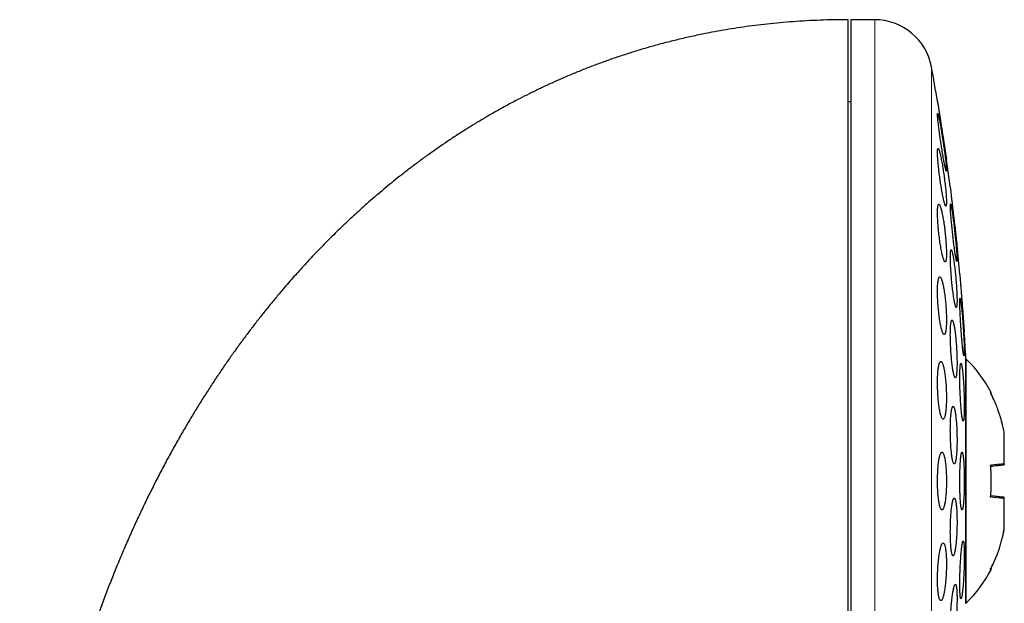
# Model space of a CAD drawing. Units: millimetres. Extents: x 8 to 761, y 12 to 733.
# Drawn here: x 576 to 610, y 713 to 733 of the extents above; entities that cross this region are included whole.
import ezdxf

# ---------------------------------------------------------------- set-up
doc = ezdxf.new("R2010")
doc.units = ezdxf.units.MM

msp = doc.modelspace()

# ---------------------------------------------------------------- linework, layer by layer
at = {"color": 7, "linetype": 'Continuous', "lineweight": 30}
for p, q in [((605.346, 733.199), (604.52, 733.199)), ((604.52, 733.199), (604.52, 701.199)), ((604.52, 730.349), (604.42, 730.349)), ((608.506, 712.949), (608.506, 721.449)), ((608.52, 721.43), (608.506, 721.418)), ((608.52, 712.967), (608.52, 721.43)), ((609.84, 718.854), (609.839, 718.856)), ((609.84, 718.854), (609.84, 718.855)), ((609.84, 717.802), (609.84, 718.854)), ((609.84, 717.799), (609.84, 717.802)), ((609.84, 716.595), (609.84, 716.598)), ((609.84, 715.544), (609.84, 716.595)), ((609.815, 715.414), (609.839, 715.541)), ((609.84, 715.542), (609.84, 715.544)), ((608.506, 712.979), (608.52, 712.967))]:
    msp.add_line(p, q, dxfattribs=at)
at = {"color": 252, "linetype": 'Continuous', "lineweight": 0}
for p, q in [((605.346, 701.199), (605.346, 733.199)), ((607.313, 702.838), (607.313, 731.56))]:
    msp.add_line(p, q, dxfattribs=at)
at = {"color": 7, "linetype": 'Continuous', "lineweight": 30}
for centre, radius, start, end in [((605.346, 731.199), 2, 10.3987, 90), ((529.056, 717.199), 79.564, 9.52332, 10.39867), ((529.056, 717.199), 79.564, 7.33922, 8.0659), ((529.056, 717.199), 79.564, 5.16579, 5.88928), ((529.056, 717.199), 79.564, 3.06198, 3.72116), ((605.221, 718.079), 4.702, 27.8372, 45.4484), ((605.221, 716.318), 4.702, 314.5516, 332.163)]:
    msp.add_arc(centre, radius, start, end, dxfattribs=at)
for points, knots in [([(604.42, 733.199), (604.258, 733.198), (603.935, 733.196), (603.456, 733.182), (602.984, 733.161), (602.52, 733.131), (602.064, 733.093), (601.624, 733.049), (601.2, 732.999), (600.791, 732.944), (600.389, 732.883), (599.993, 732.816), (599.569, 732.738), (599.117, 732.646), (598.641, 732.538), (598.174, 732.423), (597.718, 732.302), (597.272, 732.173), (596.836, 732.039), (596.41, 731.899), (595.994, 731.753), (595.587, 731.603), (595.191, 731.448), (594.803, 731.289), (594.427, 731.128), (594.062, 730.963), (593.708, 730.797), (593.362, 730.628), (593.004, 730.447), (592.634, 730.251), (592.255, 730.042), (591.887, 729.831), (591.53, 729.618), (591.184, 729.405), (590.842, 729.185), (590.503, 728.961), (590.168, 728.731), (589.845, 728.502), (589.533, 728.275), (589.233, 728.048), (588.943, 727.824), (588.664, 727.602), (588.392, 727.379), (588.126, 727.156), (587.867, 726.933), (587.619, 726.715), (587.382, 726.501), (587.156, 726.291), (586.939, 726.087), (586.733, 725.889), (586.536, 725.696), (586.349, 725.509), (586.168, 725.324), (585.986, 725.136), (585.805, 724.945), (585.622, 724.749), (585.439, 724.548), (585.251, 724.34), (585.06, 724.123), (584.854, 723.885), (584.634, 723.625), (584.4, 723.341), (584.161, 723.045), (583.918, 722.737), (583.672, 722.416), (583.422, 722.082), (583.176, 721.744), (582.935, 721.404), (582.699, 721.061), (582.461, 720.707), (582.221, 720.34), (581.98, 719.961), (581.739, 719.569), (581.496, 719.165), (581.253, 718.747), (581.011, 718.316), (580.768, 717.872), (580.526, 717.413), (580.29, 716.95), (580.06, 716.483), (579.835, 716.012), (579.613, 715.528), (579.392, 715.031), (579.181, 714.536), (578.979, 714.046), (578.787, 713.56), (578.597, 713.063), (578.41, 712.554), (578.228, 712.037), (578.05, 711.511), (577.877, 710.978), (577.709, 710.432), (577.55, 709.896), (577.402, 709.37), (577.264, 708.854), (577.129, 708.328), (576.999, 707.794), (576.874, 707.249), (576.753, 706.696), (576.637, 706.132), (576.527, 705.56), (576.423, 704.977), (576.324, 704.386), (576.231, 703.784), (576.145, 703.173), (576.065, 702.552), (575.992, 701.922), (575.927, 701.281), (575.871, 700.654), (575.823, 700.041), (575.784, 699.441), (575.751, 698.834), (575.726, 698.219), (575.707, 697.596), (575.695, 696.966), (575.694, 696.543), (575.693, 696.33)], [0, 0, 0, 0, 0.009367, 0.018585, 0.027658, 0.036589, 0.045384, 0.054044, 0.062091, 0.070024, 0.077846, 0.085561, 0.09317, 0.102725, 0.112116, 0.121347, 0.130422, 0.139344, 0.148117, 0.156744, 0.165209, 0.173533, 0.181719, 0.189769, 0.197685, 0.205331, 0.212851, 0.220246, 0.227518, 0.236015, 0.24434, 0.252494, 0.260479, 0.268295, 0.275944, 0.283936, 0.291738, 0.29935, 0.306771, 0.314003, 0.321045, 0.327897, 0.334558, 0.341332, 0.347897, 0.354251, 0.360393, 0.366324, 0.372043, 0.377548, 0.382839, 0.387915, 0.392801, 0.397792, 0.402969, 0.408021, 0.413241, 0.41863, 0.424188, 0.429917, 0.43676, 0.443834, 0.451142, 0.458686, 0.466467, 0.474489, 0.482752, 0.490542, 0.498539, 0.506745, 0.515163, 0.523795, 0.532642, 0.541707, 0.550993, 0.560501, 0.570234, 0.580194, 0.590385, 0.600206, 0.610237, 0.620478, 0.630933, 0.641604, 0.651472, 0.661521, 0.671753, 0.68217, 0.692774, 0.703372, 0.714154, 0.725121, 0.736275, 0.746394, 0.756665, 0.767089, 0.777667, 0.788402, 0.799294, 0.810344, 0.821554, 0.832926, 0.84446, 0.856159, 0.868023, 0.880054, 0.892253, 0.904622, 0.917162, 0.928569, 0.940117, 0.951806, 0.963638, 0.975614, 0.987734, 1, 1, 1, 1]), ([(604.42, 721.992), (604.42, 722.144), (604.42, 722.449), (604.42, 722.9), (604.42, 723.346), (604.42, 723.786), (604.42, 724.221), (604.42, 724.642), (604.42, 725.048), (604.42, 725.439), (604.42, 725.823), (604.42, 726.201), (604.42, 726.579), (604.42, 726.957), (604.42, 727.334), (604.42, 727.7), (604.42, 728.058), (604.42, 728.406), (604.42, 728.737), (604.42, 729.052), (604.42, 729.352), (604.42, 729.641), (604.42, 729.921), (604.42, 730.196), (604.42, 730.465), (604.42, 730.728), (604.42, 730.978), (604.42, 731.216), (604.42, 731.441), (604.42, 731.65), (604.42, 731.842), (604.42, 732.019), (604.42, 732.184), (604.42, 732.336), (604.42, 732.48), (604.42, 732.613), (604.42, 732.735), (604.42, 732.843), (604.42, 732.937), (604.42, 733.017), (604.42, 733.081), (604.42, 733.131), (604.42, 733.167), (604.42, 733.189), (604.42, 733.199), (604.42, 733.198), (604.42, 733.197)], [0, 0, 0, 0, 0.023724, 0.047411, 0.071081, 0.094756, 0.118457, 0.142192, 0.164539, 0.186862, 0.209179, 0.231507, 0.253865, 0.277593, 0.301282, 0.324952, 0.348626, 0.372324, 0.396057, 0.418404, 0.440727, 0.463043, 0.485372, 0.50773, 0.531458, 0.555147, 0.578817, 0.602491, 0.626188, 0.649922, 0.672269, 0.694592, 0.716908, 0.739237, 0.761595, 0.785323, 0.809012, 0.832682, 0.856355, 0.880053, 0.903784, 0.926128, 0.94845, 0.970767, 0.993098, 1, 1, 1, 1]), ([(607.523, 730.362), (607.524, 730.362), (607.524, 730.36), (607.525, 730.35), (607.528, 730.333), (607.532, 730.308), (607.537, 730.278), (607.542, 730.241), (607.549, 730.198), (607.557, 730.149), (607.565, 730.095), (607.574, 730.036), (607.584, 729.971), (607.595, 729.902), (607.606, 729.83), (607.618, 729.754), (607.63, 729.675), (607.643, 729.594), (607.655, 729.511), (607.668, 729.427), (607.682, 729.342), (607.695, 729.256), (607.708, 729.172), (607.72, 729.09), (607.733, 729.008), (607.745, 728.929), (607.757, 728.854), (607.768, 728.783), (607.778, 728.715), (607.788, 728.652), (607.797, 728.595), (607.805, 728.543), (607.812, 728.497), (607.818, 728.457), (607.823, 728.424), (607.827, 728.398), (607.83, 728.379), (607.832, 728.365), (607.833, 728.363), (607.833, 728.362)], [0, 0, 0, 0, 0.026074, 0.052148, 0.078983, 0.105819, 0.131892, 0.157965, 0.184788, 0.211611, 0.237824, 0.264038, 0.290997, 0.317956, 0.344464, 0.370971, 0.398233, 0.425495, 0.45228, 0.479065, 0.506619, 0.534173, 0.561097, 0.58802, 0.615728, 0.643437, 0.670295, 0.697154, 0.724806, 0.752458, 0.779076, 0.805693, 0.833101, 0.86051, 0.88682, 0.91313, 0.940218, 0.967306, 1, 1, 1, 1]), ([(607.529, 729.948), (607.527, 729.947), (607.525, 729.944), (607.523, 729.925), (607.524, 729.895), (607.526, 729.852), (607.53, 729.799), (607.536, 729.735), (607.543, 729.662), (607.553, 729.579), (607.564, 729.489), (607.576, 729.392), (607.59, 729.289), (607.604, 729.182), (607.62, 729.072), (607.636, 728.96), (607.653, 728.847), (607.671, 728.735), (607.688, 728.626), (607.706, 728.52), (607.723, 728.42), (607.74, 728.327), (607.755, 728.241), (607.77, 728.165), (607.784, 728.099), (607.796, 728.044), (607.807, 728.001), (607.816, 727.97), (607.823, 727.951), (607.828, 727.946), (607.832, 727.953), (607.833, 727.972), (607.833, 728.003), (607.83, 728.046), (607.826, 728.101), (607.82, 728.165), (607.812, 728.239), (607.803, 728.322), (607.792, 728.413), (607.78, 728.51), (607.766, 728.613), (607.751, 728.721), (607.736, 728.831), (607.719, 728.943), (607.702, 729.056), (607.685, 729.168), (607.667, 729.277), (607.65, 729.382), (607.633, 729.482), (607.616, 729.575), (607.6, 729.659), (607.585, 729.735), (607.572, 729.8), (607.56, 729.855), (607.549, 729.897), (607.541, 729.927), (607.534, 729.945), (607.53, 729.947), (607.529, 729.948)], [0, 0, 0, 0, 0.017577, 0.035211, 0.052788, 0.070365, 0.087998, 0.105575, 0.123173, 0.140828, 0.158427, 0.176171, 0.19397, 0.211715, 0.229663, 0.247667, 0.265616, 0.283741, 0.301922, 0.320047, 0.338241, 0.356494, 0.374688, 0.392813, 0.410997, 0.42912, 0.447066, 0.46507, 0.483015, 0.500754, 0.51855, 0.536289, 0.553885, 0.571538, 0.589134, 0.606712, 0.624345, 0.641924, 0.659613, 0.677357, 0.695047, 0.712929, 0.730867, 0.74875, 0.766826, 0.784959, 0.803035, 0.821222, 0.839467, 0.857654, 0.875816, 0.894036, 0.912198, 0.930208, 0.948277, 0.966287, 0.983144, 1, 1, 1, 1]), ([(607.544, 728.733), (607.542, 728.731), (607.536, 728.729), (607.53, 728.71), (607.526, 728.679), (607.524, 728.637), (607.523, 728.583), (607.525, 728.519), (607.528, 728.445), (607.534, 728.363), (607.541, 728.273), (607.549, 728.176), (607.56, 728.074), (607.572, 727.967), (607.585, 727.857), (607.599, 727.746), (607.614, 727.634), (607.631, 727.523), (607.648, 727.414), (607.665, 727.309), (607.682, 727.209), (607.7, 727.116), (607.717, 727.03), (607.734, 726.954), (607.75, 726.887), (607.765, 726.831), (607.779, 726.787), (607.792, 726.756), (607.803, 726.737), (607.813, 726.731), (607.82, 726.737), (607.827, 726.756), (607.831, 726.788), (607.833, 726.831), (607.833, 726.886), (607.831, 726.951), (607.828, 727.025), (607.823, 727.108), (607.815, 727.199), (607.807, 727.296), (607.796, 727.399), (607.784, 727.506), (607.771, 727.615), (607.757, 727.727), (607.741, 727.839), (607.725, 727.95), (607.708, 728.059), (607.691, 728.163), (607.673, 728.263), (607.656, 728.356), (607.638, 728.44), (607.622, 728.517), (607.606, 728.583), (607.59, 728.637), (607.576, 728.68), (607.564, 728.711), (607.553, 728.729), (607.547, 728.732), (607.544, 728.733)], [0, 0, 0, 0, 0.017619, 0.035293, 0.052911, 0.070533, 0.088211, 0.105833, 0.1234, 0.141024, 0.158592, 0.176214, 0.193891, 0.211513, 0.229299, 0.247141, 0.264928, 0.28292, 0.300969, 0.318961, 0.337112, 0.355321, 0.373472, 0.391663, 0.409913, 0.428103, 0.446196, 0.464347, 0.482439, 0.500339, 0.518296, 0.536195, 0.553895, 0.571651, 0.58935, 0.606931, 0.624568, 0.642148, 0.65974, 0.677388, 0.694981, 0.712707, 0.730489, 0.748216, 0.766144, 0.784128, 0.802056, 0.820166, 0.838333, 0.856443, 0.874637, 0.892889, 0.911082, 0.92922, 0.947417, 0.965554, 0.982777, 1, 1, 1, 1]), ([(607.833, 728.362), (607.833, 728.362), (607.833, 728.363), (607.832, 728.367), (607.832, 728.367)], [0, 0, 0, 0, 0.8788127, 1, 1, 1, 1]), ([(607.968, 727.362), (607.968, 727.362), (607.968, 727.36), (607.97, 727.35), (607.972, 727.332), (607.974, 727.308), (607.978, 727.277), (607.982, 727.24), (607.987, 727.197), (607.993, 727.147), (607.999, 727.092), (608.006, 727.033), (608.014, 726.968), (608.022, 726.899), (608.03, 726.826), (608.039, 726.75), (608.048, 726.671), (608.058, 726.589), (608.067, 726.506), (608.077, 726.422), (608.087, 726.337), (608.097, 726.252), (608.107, 726.169), (608.116, 726.087), (608.126, 726.006), (608.135, 725.927), (608.143, 725.853), (608.151, 725.782), (608.159, 725.714), (608.167, 725.651), (608.173, 725.595), (608.179, 725.543), (608.184, 725.497), (608.189, 725.458), (608.193, 725.425), (608.196, 725.399), (608.198, 725.379), (608.2, 725.365), (608.2, 725.363), (608.2, 725.362)], [0, 0, 0, 0, 0.026243, 0.052486, 0.079493, 0.1065, 0.132742, 0.158984, 0.185984, 0.212984, 0.239307, 0.265629, 0.292707, 0.319785, 0.346274, 0.372764, 0.400014, 0.427264, 0.453909, 0.480555, 0.50797, 0.535385, 0.562107, 0.588829, 0.616329, 0.64383, 0.670514, 0.697199, 0.724667, 0.752134, 0.778683, 0.805232, 0.832563, 0.859893, 0.886269, 0.912645, 0.939795, 0.966946, 1, 1, 1, 1]), ([(607.569, 726.8), (607.565, 726.798), (607.557, 726.796), (607.547, 726.777), (607.539, 726.746), (607.532, 726.703), (607.527, 726.649), (607.524, 726.584), (607.523, 726.51), (607.524, 726.427), (607.527, 726.336), (607.532, 726.239), (607.538, 726.136), (607.546, 726.03), (607.556, 725.92), (607.568, 725.809), (607.58, 725.698), (607.594, 725.588), (607.609, 725.48), (607.625, 725.375), (607.642, 725.276), (607.659, 725.183), (607.677, 725.098), (607.694, 725.022), (607.712, 724.955), (607.729, 724.899), (607.745, 724.855), (607.76, 724.823), (607.775, 724.804), (607.788, 724.798), (607.8, 724.804), (607.81, 724.823), (607.818, 724.855), (607.825, 724.899), (607.83, 724.954), (607.832, 725.02), (607.833, 725.095), (607.832, 725.178), (607.829, 725.269), (607.824, 725.367), (607.818, 725.47), (607.809, 725.577), (607.8, 725.686), (607.788, 725.797), (607.775, 725.909), (607.761, 726.019), (607.746, 726.127), (607.73, 726.231), (607.713, 726.329), (607.696, 726.422), (607.679, 726.506), (607.661, 726.582), (607.644, 726.648), (607.627, 726.703), (607.611, 726.747), (607.595, 726.777), (607.581, 726.796), (607.573, 726.798), (607.569, 726.8)], [0, 0, 0, 0, 0.01773, 0.035517, 0.053246, 0.070982, 0.088776, 0.106512, 0.124131, 0.141808, 0.159427, 0.176995, 0.194619, 0.212188, 0.229839, 0.247546, 0.265198, 0.28303, 0.300918, 0.318752, 0.336787, 0.354879, 0.372915, 0.391087, 0.409317, 0.427489, 0.44567, 0.463909, 0.482088, 0.500143, 0.518256, 0.53631, 0.554161, 0.57207, 0.58992, 0.607583, 0.625303, 0.642965, 0.660536, 0.678163, 0.695735, 0.713348, 0.731016, 0.74863, 0.766399, 0.784224, 0.801994, 0.819968, 0.837998, 0.855972, 0.874112, 0.89231, 0.91045, 0.928644, 0.946896, 0.965088, 0.982544, 1, 1, 1, 1]), ([(607.975, 726.81), (607.974, 726.808), (607.971, 726.806), (607.969, 726.787), (607.968, 726.756), (607.968, 726.713), (607.97, 726.659), (607.974, 726.595), (607.979, 726.52), (607.985, 726.437), (607.992, 726.347), (608.001, 726.249), (608.01, 726.146), (608.021, 726.038), (608.032, 725.927), (608.044, 725.815), (608.056, 725.703), (608.069, 725.592), (608.082, 725.483), (608.095, 725.378), (608.108, 725.279), (608.121, 725.186), (608.133, 725.101), (608.145, 725.026), (608.156, 724.96), (608.165, 724.906), (608.174, 724.863), (608.182, 724.832), (608.188, 724.813), (608.194, 724.808), (608.197, 724.815), (608.199, 724.834), (608.2, 724.866), (608.2, 724.909), (608.198, 724.964), (608.194, 725.029), (608.189, 725.104), (608.183, 725.187), (608.176, 725.279), (608.167, 725.377), (608.158, 725.481), (608.147, 725.588), (608.136, 725.699), (608.124, 725.811), (608.111, 725.924), (608.098, 726.035), (608.085, 726.143), (608.072, 726.248), (608.059, 726.347), (608.047, 726.439), (608.034, 726.523), (608.023, 726.598), (608.012, 726.663), (608.002, 726.717), (607.993, 726.759), (607.986, 726.789), (607.98, 726.806), (607.977, 726.809), (607.975, 726.81)], [0, 0, 0, 0, 0.017711, 0.035478, 0.053189, 0.0709, 0.088668, 0.10638, 0.124089, 0.141855, 0.159564, 0.177341, 0.195174, 0.212952, 0.230841, 0.248786, 0.266676, 0.284673, 0.302727, 0.320724, 0.338778, 0.35689, 0.374944, 0.392978, 0.41107, 0.429103, 0.447049, 0.465052, 0.482997, 0.500824, 0.518709, 0.536537, 0.554271, 0.572061, 0.589795, 0.607498, 0.625258, 0.642962, 0.660711, 0.678517, 0.696267, 0.714119, 0.732027, 0.749879, 0.767845, 0.785868, 0.803834, 0.821878, 0.839979, 0.858023, 0.876072, 0.894179, 0.912227, 0.930206, 0.948243, 0.966222, 0.983111, 1, 1, 1, 1]), ([(608.2, 725.362), (608.2, 725.363), (608.2, 725.364), (608.199, 725.375), (608.197, 725.386), (608.196, 725.395), (608.196, 725.396)], [0, 0, 0, 0, 0.317196, 0.634392, 0.960825, 1, 1, 1, 1]), ([(607.995, 725.218), (607.993, 725.217), (607.987, 725.215), (607.981, 725.195), (607.975, 725.165), (607.972, 725.122), (607.969, 725.067), (607.968, 725.003), (607.968, 724.928), (607.97, 724.844), (607.973, 724.753), (607.978, 724.656), (607.984, 724.552), (607.991, 724.445), (608, 724.335), (608.009, 724.223), (608.019, 724.111), (608.031, 724), (608.043, 723.892), (608.055, 723.788), (608.068, 723.689), (608.081, 723.597), (608.094, 723.512), (608.107, 723.436), (608.12, 723.371), (608.132, 723.316), (608.144, 723.272), (608.154, 723.241), (608.164, 723.222), (608.173, 723.216), (608.181, 723.223), (608.188, 723.243), (608.193, 723.275), (608.197, 723.318), (608.199, 723.373), (608.2, 723.439), (608.2, 723.514), (608.198, 723.598), (608.195, 723.69), (608.19, 723.788), (608.184, 723.891), (608.177, 723.999), (608.168, 724.109), (608.159, 724.221), (608.148, 724.333), (608.137, 724.443), (608.125, 724.551), (608.113, 724.655), (608.1, 724.754), (608.087, 724.846), (608.074, 724.93), (608.061, 725.005), (608.048, 725.07), (608.036, 725.124), (608.024, 725.167), (608.013, 725.197), (608.004, 725.215), (607.998, 725.217), (607.995, 725.218)], [0, 0, 0, 0, 0.01777, 0.035596, 0.053366, 0.071139, 0.088969, 0.106741, 0.124459, 0.142232, 0.15995, 0.177658, 0.195422, 0.213131, 0.230905, 0.248734, 0.266508, 0.284393, 0.302334, 0.320219, 0.338213, 0.356264, 0.374258, 0.392312, 0.410423, 0.428476, 0.446512, 0.464606, 0.482641, 0.50059, 0.518598, 0.536546, 0.554378, 0.572267, 0.590099, 0.607835, 0.625628, 0.643364, 0.661067, 0.678827, 0.69653, 0.714277, 0.73208, 0.749827, 0.767675, 0.785578, 0.803426, 0.821389, 0.839408, 0.857371, 0.875413, 0.893512, 0.911554, 0.929604, 0.947712, 0.965762, 0.982881, 1, 1, 1, 1]), ([(607.601, 724.28), (607.596, 724.279), (607.586, 724.277), (607.573, 724.257), (607.561, 724.226), (607.55, 724.183), (607.541, 724.128), (607.534, 724.063), (607.528, 723.987), (607.525, 723.903), (607.523, 723.812), (607.524, 723.714), (607.526, 723.611), (607.53, 723.504), (607.536, 723.394), (607.544, 723.283), (607.553, 723.172), (607.564, 723.062), (607.576, 722.955), (607.59, 722.852), (607.605, 722.753), (607.621, 722.661), (607.637, 722.577), (607.654, 722.501), (607.672, 722.435), (607.689, 722.38), (607.707, 722.336), (607.724, 722.304), (607.74, 722.285), (607.756, 722.278), (607.771, 722.285), (607.784, 722.304), (607.796, 722.337), (607.807, 722.381), (607.816, 722.436), (607.823, 722.503), (607.828, 722.579), (607.832, 722.663), (607.833, 722.755), (607.833, 722.853), (607.83, 722.957), (607.826, 723.064), (607.82, 723.174), (607.812, 723.285), (607.803, 723.396), (607.792, 723.506), (607.779, 723.613), (607.766, 723.716), (607.751, 723.814), (607.735, 723.905), (607.718, 723.989), (607.701, 724.064), (607.684, 724.13), (607.666, 724.184), (607.649, 724.228), (607.632, 724.258), (607.616, 724.277), (607.606, 724.279), (607.601, 724.28)], [0, 0, 0, 0, 0.017883, 0.035822, 0.053704, 0.071595, 0.089543, 0.107432, 0.125172, 0.14297, 0.16071, 0.178305, 0.195957, 0.213553, 0.231129, 0.248761, 0.266337, 0.284024, 0.301767, 0.319455, 0.337337, 0.355274, 0.373157, 0.391233, 0.409367, 0.427443, 0.445631, 0.463875, 0.482062, 0.500224, 0.518444, 0.536605, 0.554616, 0.572685, 0.590694, 0.608496, 0.626356, 0.644158, 0.661788, 0.679475, 0.697105, 0.714673, 0.732298, 0.749867, 0.767509, 0.785205, 0.802847, 0.820663, 0.838535, 0.856352, 0.874371, 0.892448, 0.910468, 0.928632, 0.946855, 0.965019, 0.98251, 1, 1, 1, 1]), ([(608.297, 724.362), (608.297, 724.362), (608.297, 724.36), (608.298, 724.35), (608.299, 724.332), (608.301, 724.308), (608.303, 724.277), (608.306, 724.239), (608.31, 724.196), (608.314, 724.146), (608.318, 724.091), (608.323, 724.031), (608.328, 723.966), (608.333, 723.896), (608.339, 723.823), (608.345, 723.747), (608.351, 723.667), (608.357, 723.586), (608.364, 723.503), (608.37, 723.419), (608.377, 723.334), (608.383, 723.25), (608.39, 723.166), (608.396, 723.084), (608.402, 723.004), (608.409, 722.926), (608.414, 722.851), (608.42, 722.781), (608.425, 722.714), (608.43, 722.651), (608.434, 722.595), (608.438, 722.543), (608.442, 722.497), (608.445, 722.458), (608.447, 722.425), (608.449, 722.399), (608.451, 722.379), (608.452, 722.365), (608.452, 722.363), (608.452, 722.362)], [0, 0, 0, 0, 0.026363, 0.052727, 0.079857, 0.106987, 0.13335, 0.159713, 0.18684, 0.213967, 0.240367, 0.266767, 0.293929, 0.321091, 0.347567, 0.374042, 0.401282, 0.428522, 0.455068, 0.481613, 0.508928, 0.536242, 0.562822, 0.589401, 0.616754, 0.644106, 0.670668, 0.697231, 0.724568, 0.751906, 0.778407, 0.804908, 0.832184, 0.85946, 0.885883, 0.912307, 0.939502, 0.966696, 1, 1, 1, 1]), ([(608.307, 723.537), (608.306, 723.535), (608.303, 723.533), (608.3, 723.513), (608.298, 723.483), (608.297, 723.439), (608.297, 723.385), (608.298, 723.32), (608.299, 723.245), (608.302, 723.161), (608.306, 723.07), (608.31, 722.972), (608.316, 722.868), (608.322, 722.76), (608.328, 722.649), (608.336, 722.537), (608.343, 722.425), (608.352, 722.314), (608.36, 722.206), (608.369, 722.101), (608.378, 722.003), (608.386, 721.911), (608.395, 721.827), (608.403, 721.752), (608.411, 721.686), (608.419, 721.632), (608.426, 721.589), (608.432, 721.559), (608.437, 721.54), (608.442, 721.535), (608.446, 721.542), (608.449, 721.561), (608.451, 721.593), (608.452, 721.637), (608.452, 721.692), (608.451, 721.758), (608.45, 721.833), (608.447, 721.917), (608.443, 722.009), (608.439, 722.108), (608.433, 722.212), (608.427, 722.32), (608.42, 722.431), (608.413, 722.543), (608.405, 722.655), (608.397, 722.766), (608.389, 722.874), (608.38, 722.978), (608.371, 723.076), (608.362, 723.168), (608.354, 723.251), (608.345, 723.326), (608.337, 723.391), (608.33, 723.444), (608.323, 723.486), (608.317, 723.515), (608.312, 723.533), (608.309, 723.535), (608.307, 723.537)], [0, 0, 0, 0, 0.017812, 0.035681, 0.053494, 0.071307, 0.089177, 0.10699, 0.124789, 0.142645, 0.160445, 0.178258, 0.196129, 0.213942, 0.231799, 0.249712, 0.267569, 0.285478, 0.303444, 0.321353, 0.339302, 0.357308, 0.375256, 0.393214, 0.411229, 0.429187, 0.447119, 0.465108, 0.48304, 0.500923, 0.518864, 0.536746, 0.554579, 0.572468, 0.590301, 0.608103, 0.625962, 0.643765, 0.66157, 0.679433, 0.697239, 0.715079, 0.732977, 0.750818, 0.768711, 0.786661, 0.804554, 0.822493, 0.840489, 0.858427, 0.876386, 0.894402, 0.912361, 0.930304, 0.948305, 0.966249, 0.983124, 1, 1, 1, 1]), ([(608.026, 722.78), (608.023, 722.779), (608.015, 722.777), (608.005, 722.757), (607.996, 722.726), (607.988, 722.683), (607.981, 722.628), (607.976, 722.563), (607.972, 722.488), (607.969, 722.403), (607.968, 722.312), (607.968, 722.213), (607.97, 722.11), (607.973, 722.002), (607.978, 721.892), (607.984, 721.78), (607.991, 721.669), (607.999, 721.559), (608.008, 721.451), (608.019, 721.347), (608.03, 721.249), (608.042, 721.157), (608.054, 721.073), (608.067, 720.998), (608.08, 720.932), (608.093, 720.878), (608.106, 720.834), (608.119, 720.803), (608.131, 720.784), (608.143, 720.778), (608.154, 720.785), (608.164, 720.805), (608.173, 720.837), (608.181, 720.881), (608.187, 720.936), (608.193, 721.003), (608.197, 721.078), (608.199, 721.163), (608.2, 721.255), (608.2, 721.354), (608.198, 721.458), (608.195, 721.566), (608.19, 721.676), (608.184, 721.788), (608.177, 721.899), (608.169, 722.009), (608.159, 722.117), (608.149, 722.22), (608.138, 722.318), (608.126, 722.409), (608.114, 722.493), (608.101, 722.568), (608.088, 722.632), (608.075, 722.686), (608.062, 722.729), (608.049, 722.759), (608.037, 722.777), (608.03, 722.779), (608.026, 722.78)], [0, 0, 0, 0, 0.017881, 0.035818, 0.053698, 0.071583, 0.089525, 0.107409, 0.125209, 0.143067, 0.160866, 0.178585, 0.19636, 0.214079, 0.231786, 0.24955, 0.267258, 0.285029, 0.302856, 0.320627, 0.338509, 0.356447, 0.374329, 0.39232, 0.410369, 0.42836, 0.446413, 0.464523, 0.482575, 0.500613, 0.518708, 0.536745, 0.554698, 0.572708, 0.59066, 0.608495, 0.626387, 0.644222, 0.66196, 0.679755, 0.697493, 0.715196, 0.732955, 0.750659, 0.768403, 0.786204, 0.803949, 0.821793, 0.839694, 0.857539, 0.875498, 0.893515, 0.911475, 0.929515, 0.947613, 0.965654, 0.982827, 1, 1, 1, 1]), ([(608.433, 722.614), (608.432, 722.621), (608.431, 722.63), (608.431, 722.64), (608.43, 722.643)], [0, 0, 0, 0, 0.7362872, 1, 1, 1, 1]), ([(608.452, 722.362), (608.452, 722.363), (608.452, 722.363), (608.452, 722.368), (608.452, 722.37)], [0, 0, 0, 0, 0.730202, 1, 1, 1, 1]), ([(604.42, 701.202), (604.42, 701.206), (604.42, 701.215), (604.42, 701.245), (604.42, 701.287), (604.42, 701.343), (604.42, 701.412), (604.42, 701.495), (604.42, 701.591), (604.42, 701.7), (604.42, 701.822), (604.42, 701.957), (604.42, 702.105), (604.42, 702.265), (604.42, 702.438), (604.42, 702.623), (604.42, 702.821), (604.42, 703.031), (604.42, 703.253), (604.42, 703.486), (604.42, 703.731), (604.42, 703.986), (604.42, 704.253), (604.42, 704.531), (604.42, 704.82), (604.42, 705.12), (604.42, 705.43), (604.42, 705.749), (604.42, 706.078), (604.42, 706.416), (604.42, 706.762), (604.42, 707.118), (604.42, 707.483), (604.42, 707.856), (604.42, 708.237), (604.42, 708.626), (604.42, 709.021), (604.42, 709.422), (604.42, 709.83), (604.42, 710.244), (604.42, 710.665), (604.42, 711.092), (604.42, 711.525), (604.42, 711.961), (604.42, 712.401), (604.42, 712.845), (604.42, 713.292), (604.42, 713.743), (604.42, 714.198), (604.42, 714.656), (604.42, 715.116), (604.42, 715.577), (604.42, 716.039), (604.42, 716.501), (604.42, 716.964), (604.42, 717.427), (604.42, 717.891), (604.42, 718.355), (604.42, 718.818), (604.42, 719.279), (604.42, 719.738), (604.42, 720.194), (604.42, 720.648), (604.42, 721.099), (604.42, 721.547), (604.42, 721.844), (604.42, 721.992)], [0, 0, 0, 0, 0.015673, 0.031306, 0.046912, 0.062505, 0.078096, 0.093701, 0.109331, 0.125, 0.140675, 0.15631, 0.171917, 0.187509, 0.203101, 0.218704, 0.234333, 0.25, 0.265675, 0.28131, 0.296917, 0.312509, 0.328101, 0.343704, 0.359333, 0.375, 0.390675, 0.40631, 0.421917, 0.437509, 0.453101, 0.468704, 0.484333, 0.5, 0.515675, 0.53131, 0.546917, 0.562509, 0.578101, 0.593704, 0.609333, 0.625, 0.640675, 0.65631, 0.671917, 0.687509, 0.703101, 0.718704, 0.734333, 0.75, 0.765675, 0.78131, 0.796917, 0.812509, 0.828101, 0.843704, 0.859333, 0.875, 0.890673, 0.906306, 0.921912, 0.937505, 0.953096, 0.968701, 0.984331, 1, 1, 1, 1]), ([(607.638, 721.347), (607.633, 721.346), (607.622, 721.343), (607.606, 721.323), (607.591, 721.292), (607.577, 721.248), (607.564, 721.193), (607.553, 721.127), (607.543, 721.05), (607.536, 720.966), (607.53, 720.873), (607.526, 720.774), (607.524, 720.67), (607.523, 720.562), (607.525, 720.452), (607.529, 720.341), (607.534, 720.23), (607.541, 720.12), (607.55, 720.014), (607.561, 719.911), (607.573, 719.813), (607.586, 719.723), (607.601, 719.639), (607.616, 719.564), (607.632, 719.499), (607.649, 719.444), (607.667, 719.401), (607.684, 719.37), (607.702, 719.351), (607.719, 719.345), (607.736, 719.352), (607.752, 719.371), (607.767, 719.404), (607.781, 719.448), (607.793, 719.505), (607.804, 719.572), (607.814, 719.648), (607.821, 719.734), (607.827, 719.827), (607.831, 719.926), (607.833, 720.03), (607.833, 720.138), (607.831, 720.248), (607.827, 720.36), (607.822, 720.471), (607.814, 720.58), (607.805, 720.687), (607.795, 720.789), (607.783, 720.886), (607.77, 720.977), (607.755, 721.06), (607.739, 721.134), (607.723, 721.199), (607.706, 721.252), (607.689, 721.295), (607.672, 721.325), (607.655, 721.343), (607.644, 721.346), (607.638, 721.347)], [0, 0, 0, 0, 0.018035, 0.036127, 0.054162, 0.072204, 0.090304, 0.108345, 0.126243, 0.144199, 0.162096, 0.179792, 0.197546, 0.215243, 0.232821, 0.250456, 0.268034, 0.285626, 0.303273, 0.320866, 0.338595, 0.356379, 0.374109, 0.392041, 0.410029, 0.427961, 0.446075, 0.464245, 0.482359, 0.500553, 0.518805, 0.536999, 0.555134, 0.573328, 0.591462, 0.609424, 0.627445, 0.645407, 0.663161, 0.680972, 0.698726, 0.716329, 0.733989, 0.751593, 0.769167, 0.786797, 0.804372, 0.822048, 0.83978, 0.857457, 0.875322, 0.893243, 0.91111, 0.929172, 0.947292, 0.965355, 0.982678, 1, 1, 1, 1]), ([(608.336, 721.28), (608.333, 721.279), (608.328, 721.277), (608.322, 721.257), (608.315, 721.226), (608.31, 721.183), (608.306, 721.128), (608.302, 721.063), (608.299, 720.988), (608.298, 720.904), (608.297, 720.812), (608.297, 720.713), (608.298, 720.609), (608.3, 720.501), (608.303, 720.391), (608.307, 720.278), (608.312, 720.166), (608.318, 720.056), (608.324, 719.948), (608.331, 719.844), (608.338, 719.746), (608.346, 719.654), (608.355, 719.57), (608.363, 719.495), (608.372, 719.43), (608.381, 719.376), (608.389, 719.333), (608.398, 719.303), (608.406, 719.284), (608.414, 719.278), (608.421, 719.285), (608.428, 719.305), (608.434, 719.337), (608.439, 719.381), (608.444, 719.436), (608.447, 719.503), (608.45, 719.578), (608.452, 719.663), (608.452, 719.755), (608.452, 719.854), (608.451, 719.958), (608.449, 720.067), (608.446, 720.177), (608.442, 720.29), (608.437, 720.402), (608.431, 720.512), (608.425, 720.62), (608.418, 720.723), (608.41, 720.821), (608.402, 720.912), (608.394, 720.996), (608.385, 721.07), (608.377, 721.134), (608.368, 721.188), (608.359, 721.23), (608.351, 721.259), (608.343, 721.277), (608.338, 721.279), (608.336, 721.28)], [0, 0, 0, 0, 0.017879, 0.035816, 0.053695, 0.071576, 0.089515, 0.107396, 0.125239, 0.14314, 0.160983, 0.178789, 0.196653, 0.214459, 0.232261, 0.250119, 0.267921, 0.285751, 0.303638, 0.321469, 0.339349, 0.357286, 0.375167, 0.393097, 0.411083, 0.429013, 0.446971, 0.464985, 0.482942, 0.500892, 0.5189, 0.53685, 0.554761, 0.57273, 0.590642, 0.608501, 0.626417, 0.644276, 0.662091, 0.679963, 0.697778, 0.715578, 0.733434, 0.751234, 0.769052, 0.786927, 0.804745, 0.822609, 0.840529, 0.858393, 0.876309, 0.894282, 0.912197, 0.930149, 0.948158, 0.96611, 0.983055, 1, 1, 1, 1]), ([(609.839, 718.856), (609.833, 718.889), (609.821, 718.957), (609.8, 719.055), (609.779, 719.147), (609.758, 719.23), (609.738, 719.303), (609.72, 719.366), (609.704, 719.421), (609.689, 719.468), (609.674, 719.518), (609.654, 719.577), (609.629, 719.648), (609.599, 719.729), (609.564, 719.821), (609.522, 719.923), (609.472, 720.034), (609.419, 720.147), (609.38, 720.221), (609.362, 720.256)], [0, 0, 0, 0, 0.068476, 0.138455, 0.202195, 0.259682, 0.310896, 0.35507, 0.393153, 0.425126, 0.456067, 0.498739, 0.549425, 0.607974, 0.674344, 0.748504, 0.830442, 0.920168, 1, 1, 1, 1]), ([(609.382, 720.218), (609.383, 720.219), (609.387, 720.223), (609.39, 720.232), (609.39, 720.244), (609.387, 720.259), (609.382, 720.269), (609.379, 720.275)], [0, 0, 0, 0, 0.084647, 0.257465, 0.45388, 0.695804, 1, 1, 1, 1]), ([(609.839, 718.856), (609.833, 718.889), (609.821, 718.957), (609.8, 719.055), (609.779, 719.147), (609.758, 719.23), (609.738, 719.303), (609.72, 719.366), (609.704, 719.421), (609.689, 719.468), (609.674, 719.518), (609.654, 719.577), (609.629, 719.648), (609.599, 719.729), (609.564, 719.821), (609.522, 719.923), (609.472, 720.034), (609.425, 720.134), (609.393, 720.196), (609.382, 720.218)], [0, 0, 0, 0, 0.070541, 0.142617, 0.208271, 0.267484, 0.320235, 0.365735, 0.404961, 0.437892, 0.469755, 0.513695, 0.565887, 0.626178, 0.694523, 0.770894, 0.855277, 0.947683, 1, 1, 1, 1]), ([(608.064, 719.79), (608.06, 719.789), (608.051, 719.786), (608.039, 719.766), (608.027, 719.735), (608.016, 719.691), (608.006, 719.636), (607.997, 719.57), (607.989, 719.495), (607.982, 719.41), (607.976, 719.317), (607.972, 719.218), (607.969, 719.114), (607.968, 719.006), (607.968, 718.895), (607.97, 718.783), (607.973, 718.672), (607.977, 718.562), (607.983, 718.454), (607.99, 718.351), (607.998, 718.254), (608.008, 718.162), (608.018, 718.079), (608.029, 718.005), (608.041, 717.94), (608.053, 717.886), (608.066, 717.843), (608.079, 717.812), (608.092, 717.793), (608.105, 717.788), (608.118, 717.795), (608.13, 717.814), (608.142, 717.847), (608.153, 717.891), (608.163, 717.947), (608.172, 718.014), (608.18, 718.09), (608.187, 718.175), (608.192, 718.268), (608.196, 718.368), (608.199, 718.472), (608.2, 718.581), (608.2, 718.691), (608.198, 718.803), (608.195, 718.915), (608.191, 719.025), (608.185, 719.132), (608.178, 719.235), (608.169, 719.332), (608.16, 719.423), (608.15, 719.506), (608.139, 719.579), (608.127, 719.644), (608.114, 719.697), (608.102, 719.739), (608.089, 719.769), (608.076, 719.787), (608.068, 719.789), (608.064, 719.79)], [0, 0, 0, 0, 0.017991, 0.036039, 0.054029, 0.072023, 0.090075, 0.108069, 0.125989, 0.143967, 0.161886, 0.179689, 0.197549, 0.215351, 0.233071, 0.250847, 0.268567, 0.286274, 0.304037, 0.321744, 0.339513, 0.357338, 0.375107, 0.392986, 0.410921, 0.428801, 0.44679, 0.464836, 0.482826, 0.500878, 0.518987, 0.537039, 0.555078, 0.573175, 0.591213, 0.609168, 0.62718, 0.645135, 0.662972, 0.680867, 0.698705, 0.716444, 0.734241, 0.75198, 0.769683, 0.787443, 0.805146, 0.822889, 0.840688, 0.858431, 0.876273, 0.894171, 0.912013, 0.92997, 0.947984, 0.965942, 0.982971, 1, 1, 1, 1]), ([(607.678, 718.199), (607.672, 718.197), (607.661, 718.195), (607.643, 718.175), (607.627, 718.143), (607.61, 718.099), (607.595, 718.043), (607.581, 717.977), (607.568, 717.9), (607.556, 717.814), (607.546, 717.721), (607.538, 717.621), (607.531, 717.516), (607.527, 717.408), (607.524, 717.297), (607.523, 717.185), (607.524, 717.073), (607.527, 716.964), (607.532, 716.857), (607.539, 716.755), (607.548, 716.658), (607.558, 716.568), (607.569, 716.485), (607.582, 716.412), (607.596, 716.347), (607.612, 716.294), (607.628, 716.251), (607.645, 716.221), (607.662, 716.202), (607.679, 716.197), (607.697, 716.204), (607.714, 716.224), (607.731, 716.256), (607.747, 716.301), (607.763, 716.358), (607.777, 716.425), (607.79, 716.502), (607.801, 716.589), (607.811, 716.682), (607.819, 716.783), (607.826, 716.888), (607.83, 716.997), (607.833, 717.108), (607.833, 717.22), (607.832, 717.331), (607.829, 717.44), (607.824, 717.547), (607.817, 717.649), (607.808, 717.745), (607.798, 717.835), (607.786, 717.917), (607.773, 717.99), (607.759, 718.054), (607.744, 718.106), (607.728, 718.148), (607.711, 718.177), (607.695, 718.195), (607.684, 718.197), (607.678, 718.199)], [0, 0, 0, 0, 0.018146, 0.036349, 0.054494, 0.072645, 0.090853, 0.109002, 0.127054, 0.145164, 0.163214, 0.18106, 0.198965, 0.216811, 0.234469, 0.252184, 0.269842, 0.287411, 0.305035, 0.322605, 0.34022, 0.35789, 0.375506, 0.39328, 0.411111, 0.428886, 0.446867, 0.464904, 0.482885, 0.50103, 0.519232, 0.537376, 0.555569, 0.57382, 0.592012, 0.610114, 0.628274, 0.646375, 0.664287, 0.682257, 0.700168, 0.717878, 0.735645, 0.753354, 0.770938, 0.788578, 0.806163, 0.82375, 0.841393, 0.858982, 0.876698, 0.894469, 0.912187, 0.930102, 0.948074, 0.96599, 0.982995, 1, 1, 1, 1]), ([(608.375, 718.199), (608.372, 718.197), (608.366, 718.195), (608.357, 718.175), (608.349, 718.144), (608.341, 718.1), (608.333, 718.046), (608.326, 717.98), (608.319, 717.904), (608.313, 717.82), (608.308, 717.728), (608.304, 717.628), (608.301, 717.524), (608.299, 717.416), (608.297, 717.305), (608.297, 717.192), (608.297, 717.08), (608.299, 716.97), (608.301, 716.862), (608.305, 716.758), (608.309, 716.661), (608.314, 716.569), (608.32, 716.486), (608.326, 716.412), (608.334, 716.347), (608.341, 716.293), (608.349, 716.251), (608.358, 716.22), (608.366, 716.202), (608.375, 716.197), (608.384, 716.204), (608.393, 716.223), (608.401, 716.256), (608.409, 716.3), (608.417, 716.355), (608.424, 716.422), (608.43, 716.498), (608.436, 716.583), (608.441, 716.676), (608.445, 716.775), (608.448, 716.88), (608.451, 716.988), (608.452, 717.1), (608.452, 717.212), (608.452, 717.324), (608.45, 717.434), (608.448, 717.542), (608.444, 717.645), (608.44, 717.743), (608.435, 717.833), (608.429, 717.916), (608.422, 717.99), (608.415, 718.054), (608.407, 718.107), (608.399, 718.149), (608.391, 718.178), (608.383, 718.195), (608.377, 718.197), (608.375, 718.199)], [0, 0, 0, 0, 0.017946, 0.035949, 0.053895, 0.071843, 0.089847, 0.107794, 0.125717, 0.143698, 0.16162, 0.179492, 0.19742, 0.215291, 0.233115, 0.250995, 0.268818, 0.286618, 0.304475, 0.322275, 0.340086, 0.357953, 0.375764, 0.393616, 0.411524, 0.429376, 0.447281, 0.465242, 0.483147, 0.501093, 0.519096, 0.537042, 0.555001, 0.573016, 0.590975, 0.60891, 0.626904, 0.644839, 0.662727, 0.680672, 0.69856, 0.716397, 0.73429, 0.752127, 0.769931, 0.787791, 0.805595, 0.823399, 0.84126, 0.859064, 0.8769, 0.894794, 0.912631, 0.930519, 0.948464, 0.966352, 0.983176, 1, 1, 1, 1]), ([(609.84, 717.799), (609.84, 717.792), (609.839, 717.782), (609.834, 717.771), (609.829, 717.764), (609.823, 717.758), (609.812, 717.751), (609.802, 717.75), (609.795, 717.749)], [0, 0, 0, 0, 0.266061, 0.382306, 0.49341, 0.605286, 0.723885, 1, 1, 1, 1]), ([(609.354, 717.752), (609.359, 717.746), (609.366, 717.736), (609.366, 717.726), (609.366, 717.724)], [0, 0, 0, 0, 0.724483, 1, 1, 1, 1]), ([(609.368, 716.673), (609.369, 716.696), (609.374, 716.749), (609.379, 716.83), (609.384, 716.912), (609.386, 716.979), (609.388, 717.033), (609.389, 717.075), (609.39, 717.112), (609.39, 717.153), (609.39, 717.203), (609.39, 717.269), (609.389, 717.345), (609.386, 717.433), (609.381, 717.532), (609.375, 717.63), (609.37, 717.695), (609.367, 717.724)], [0, 0, 0, 0, 0.064388, 0.152737, 0.230854, 0.298691, 0.344758, 0.384451, 0.417765, 0.449867, 0.50109, 0.563136, 0.635938, 0.719461, 0.813671, 0.918548, 1, 1, 1, 1]), ([(609.795, 717.749), (609.78, 717.747), (609.75, 717.744), (609.69, 717.738), (609.619, 717.73), (609.537, 717.722), (609.455, 717.713), (609.394, 717.707), (609.369, 717.704)], [0, 0, 0, 0, 0.176752, 0.352173, 0.526691, 0.700746, 0.874778, 1, 1, 1, 1]), ([(608.104, 716.607), (608.1, 716.606), (608.091, 716.603), (608.078, 716.584), (608.065, 716.552), (608.052, 716.508), (608.04, 716.453), (608.028, 716.387), (608.017, 716.311), (608.007, 716.226), (607.997, 716.133), (607.989, 716.033), (607.982, 715.928), (607.977, 715.82), (607.972, 715.708), (607.969, 715.596), (607.968, 715.484), (607.968, 715.373), (607.97, 715.266), (607.973, 715.163), (607.977, 715.066), (607.983, 714.975), (607.99, 714.892), (607.998, 714.819), (608.007, 714.755), (608.017, 714.701), (608.028, 714.659), (608.04, 714.629), (608.052, 714.611), (608.065, 714.605), (608.078, 714.613), (608.091, 714.632), (608.104, 714.665), (608.117, 714.709), (608.129, 714.765), (608.141, 714.832), (608.152, 714.909), (608.162, 714.994), (608.172, 715.088), (608.18, 715.188), (608.186, 715.293), (608.192, 715.402), (608.196, 715.514), (608.199, 715.626), (608.2, 715.738), (608.2, 715.848), (608.198, 715.955), (608.195, 716.058), (608.191, 716.155), (608.185, 716.245), (608.178, 716.327), (608.17, 716.4), (608.161, 716.464), (608.151, 716.516), (608.14, 716.558), (608.128, 716.587), (608.116, 716.604), (608.108, 716.606), (608.104, 716.607)], [0, 0, 0, 0, 0.018049, 0.036155, 0.054203, 0.072253, 0.09036, 0.10841, 0.126431, 0.14451, 0.162531, 0.180453, 0.198434, 0.216356, 0.234162, 0.252024, 0.269829, 0.28755, 0.305328, 0.323049, 0.340755, 0.358518, 0.376224, 0.393991, 0.411814, 0.429581, 0.447457, 0.465389, 0.483266, 0.501253, 0.519297, 0.537284, 0.555335, 0.573444, 0.591496, 0.609536, 0.627634, 0.645673, 0.66363, 0.681646, 0.699602, 0.717443, 0.735341, 0.753181, 0.770922, 0.78872, 0.806462, 0.824165, 0.841924, 0.859627, 0.877368, 0.895166, 0.912907, 0.930746, 0.948642, 0.966481, 0.98324, 1, 1, 1, 1]), ([(609.354, 716.645), (609.359, 716.652), (609.366, 716.661), (609.366, 716.671), (609.366, 716.673)], [0, 0, 0, 0, 0.725684, 1, 1, 1, 1]), ([(609.369, 716.693), (609.394, 716.69), (609.455, 716.684), (609.537, 716.675), (609.619, 716.667), (609.69, 716.659), (609.75, 716.653), (609.78, 716.65), (609.795, 716.648)], [0, 0, 0, 0, 0.125095, 0.299152, 0.473232, 0.647776, 0.823222, 1, 1, 1, 1]), ([(609.84, 716.599), (609.84, 716.605), (609.839, 716.615), (609.834, 716.626), (609.829, 716.634), (609.823, 716.639), (609.812, 716.646), (609.802, 716.647), (609.795, 716.648)], [0, 0, 0, 0, 0.265216, 0.381301, 0.492334, 0.604217, 0.722945, 1, 1, 1, 1]), ([(609.354, 714.125), (609.38, 714.176), (609.432, 714.276), (609.501, 714.426), (609.552, 714.546), (609.588, 714.638), (609.612, 714.703), (609.636, 714.767), (609.66, 714.837), (609.695, 714.943), (609.736, 715.082), (609.778, 715.245), (609.813, 715.398), (609.831, 715.496), (609.84, 715.544)], [0, 0, 0, 0, 0.114929, 0.224339, 0.328229, 0.375292, 0.421128, 0.465737, 0.512226, 0.568444, 0.688201, 0.800045, 0.903974, 1, 1, 1, 1]), ([(607.718, 715.05), (607.713, 715.049), (607.701, 715.047), (607.684, 715.026), (607.666, 714.995), (607.649, 714.95), (607.631, 714.895), (607.615, 714.828), (607.599, 714.751), (607.585, 714.665), (607.571, 714.571), (607.559, 714.471), (607.549, 714.365), (607.54, 714.256), (607.533, 714.144), (607.528, 714.031), (607.524, 713.919), (607.523, 713.809), (607.524, 713.702), (607.526, 713.6), (607.531, 713.504), (607.537, 713.414), (607.545, 713.332), (607.555, 713.259), (607.566, 713.196), (607.578, 713.143), (607.592, 713.101), (607.607, 713.071), (607.623, 713.053), (607.64, 713.048), (607.657, 713.056), (607.674, 713.076), (607.692, 713.109), (607.709, 713.153), (607.726, 713.21), (607.743, 713.277), (607.758, 713.355), (607.773, 713.441), (607.786, 713.536), (607.798, 713.637), (607.808, 713.743), (607.817, 713.852), (607.824, 713.964), (607.829, 714.077), (607.832, 714.189), (607.833, 714.298), (607.832, 714.405), (607.83, 714.507), (607.825, 714.603), (607.819, 714.692), (607.811, 714.774), (607.801, 714.846), (607.79, 714.909), (607.777, 714.961), (607.763, 715.002), (607.749, 715.03), (607.734, 715.047), (607.723, 715.049), (607.718, 715.05)], [0, 0, 0, 0, 0.018185, 0.036427, 0.054612, 0.072797, 0.09104, 0.109225, 0.127386, 0.145604, 0.163764, 0.18177, 0.199835, 0.217841, 0.235638, 0.253493, 0.271289, 0.288915, 0.306597, 0.324223, 0.341791, 0.359414, 0.376982, 0.394626, 0.412326, 0.429971, 0.447793, 0.465672, 0.483495, 0.501521, 0.519604, 0.537631, 0.555799, 0.574025, 0.592193, 0.610377, 0.628619, 0.646801, 0.664864, 0.682986, 0.701048, 0.71891, 0.736829, 0.75469, 0.77236, 0.790088, 0.807758, 0.82533, 0.842959, 0.860531, 0.878139, 0.895803, 0.913412, 0.931171, 0.948987, 0.966747, 0.983374, 1, 1, 1, 1]), ([(608.413, 715.117), (608.411, 715.115), (608.406, 715.113), (608.397, 715.093), (608.389, 715.062), (608.38, 715.018), (608.371, 714.964), (608.363, 714.898), (608.354, 714.823), (608.346, 714.738), (608.338, 714.646), (608.33, 714.546), (608.323, 714.442), (608.317, 714.333), (608.312, 714.222), (608.307, 714.109), (608.303, 713.996), (608.3, 713.885), (608.298, 713.778), (608.297, 713.674), (608.297, 713.576), (608.298, 713.485), (608.3, 713.402), (608.302, 713.328), (608.306, 713.264), (608.311, 713.21), (608.316, 713.168), (608.322, 713.138), (608.329, 713.12), (608.336, 713.115), (608.344, 713.122), (608.352, 713.142), (608.361, 713.174), (608.369, 713.218), (608.378, 713.273), (608.387, 713.34), (608.396, 713.416), (608.404, 713.501), (608.412, 713.594), (608.419, 713.694), (608.426, 713.798), (608.432, 713.907), (608.438, 714.019), (608.443, 714.132), (608.446, 714.244), (608.449, 714.355), (608.451, 714.463), (608.452, 714.566), (608.452, 714.663), (608.451, 714.754), (608.449, 714.836), (608.447, 714.91), (608.443, 714.974), (608.438, 715.026), (608.433, 715.068), (608.427, 715.096), (608.42, 715.113), (608.416, 715.116), (608.413, 715.117)], [0, 0, 0, 0, 0.017946, 0.035948, 0.053894, 0.071839, 0.089841, 0.107786, 0.125744, 0.14376, 0.161719, 0.179663, 0.197664, 0.215608, 0.233509, 0.251467, 0.269368, 0.287215, 0.30512, 0.322968, 0.340777, 0.358642, 0.376451, 0.394252, 0.412109, 0.429909, 0.447736, 0.465619, 0.483446, 0.501321, 0.519254, 0.537129, 0.555055, 0.573038, 0.590964, 0.60892, 0.626934, 0.64489, 0.662842, 0.680851, 0.698803, 0.71672, 0.734693, 0.752609, 0.770473, 0.788394, 0.806257, 0.824076, 0.841951, 0.859769, 0.877569, 0.895425, 0.913224, 0.93104, 0.948911, 0.966727, 0.983363, 1, 1, 1, 1]), ([(609.362, 714.14), (609.376, 714.166), (609.398, 714.208), (609.418, 714.251), (609.426, 714.267)], [0, 0, 0, 0, 0.61466, 1, 1, 1, 1]), ([(609.379, 714.122), (609.383, 714.131), (609.389, 714.143), (609.391, 714.16), (609.389, 714.171), (609.384, 714.177), (609.382, 714.179)], [0, 0, 0, 0, 0.467267, 0.658672, 0.831938, 1, 1, 1, 1]), ([(608.142, 713.617), (608.138, 713.615), (608.131, 713.613), (608.118, 713.593), (608.105, 713.562), (608.092, 713.518), (608.079, 713.463), (608.066, 713.397), (608.053, 713.321), (608.041, 713.236), (608.029, 713.143), (608.018, 713.043), (608.007, 712.938), (607.998, 712.829), (607.99, 712.717), (607.983, 712.604), (607.977, 712.491), (607.973, 712.38), (607.97, 712.273), (607.968, 712.169), (607.968, 712.072), (607.969, 711.981), (607.972, 711.899), (607.976, 711.826), (607.982, 711.762), (607.989, 711.709), (607.997, 711.667), (608.006, 711.638), (608.016, 711.62), (608.027, 711.615), (608.039, 711.622), (608.051, 711.642), (608.064, 711.674), (608.077, 711.719), (608.09, 711.774), (608.103, 711.841), (608.116, 711.918), (608.128, 712.003), (608.14, 712.097), (608.151, 712.197), (608.161, 712.302), (608.171, 712.412), (608.179, 712.524), (608.186, 712.637), (608.192, 712.749), (608.196, 712.86), (608.199, 712.968), (608.2, 713.07), (608.2, 713.167), (608.199, 713.258), (608.196, 713.339), (608.191, 713.412), (608.186, 713.475), (608.179, 713.527), (608.171, 713.568), (608.162, 713.597), (608.152, 713.614), (608.146, 713.616), (608.142, 713.617)], [0, 0, 0, 0, 0.018027, 0.036112, 0.054139, 0.072164, 0.090247, 0.108272, 0.126328, 0.144442, 0.162498, 0.180521, 0.198603, 0.216626, 0.234552, 0.252536, 0.270462, 0.28827, 0.306136, 0.323944, 0.341667, 0.359446, 0.377169, 0.394874, 0.412636, 0.430342, 0.448106, 0.465926, 0.483691, 0.501563, 0.519492, 0.537365, 0.555349, 0.57339, 0.591375, 0.609425, 0.627533, 0.645584, 0.663625, 0.681724, 0.699765, 0.717726, 0.735744, 0.753704, 0.771548, 0.78945, 0.807293, 0.825037, 0.842837, 0.860581, 0.878284, 0.896043, 0.913746, 0.931485, 0.949281, 0.96702, 0.98351, 1, 1, 1, 1])]:
    msp.add_open_spline(points, degree=3, knots=knots, dxfattribs=at)
at = {"color": 252, "linetype": 'Continuous', "lineweight": 0}
for points, knots in [([(609.354, 720.272), (609.361, 720.273), (609.376, 720.274), (609.378, 720.275), (609.379, 720.275)], [0, 0, 0, 0, 0.5015284, 1, 1, 1, 1]), ([(609.84, 718.854), (609.832, 718.899), (609.814, 718.992), (609.782, 719.136), (609.75, 719.261), (609.722, 719.363), (609.698, 719.44), (609.674, 719.518), (609.649, 719.591), (609.616, 719.686), (609.571, 719.805), (609.507, 719.956), (609.436, 720.113), (609.382, 720.218), (609.354, 720.272)], [0, 0, 0, 0, 0.091055, 0.189247, 0.29459, 0.346734, 0.400466, 0.455785, 0.509566, 0.553479, 0.655927, 0.764497, 0.879189, 1, 1, 1, 1]), ([(609.354, 717.752), (609.38, 717.755), (609.432, 717.76), (609.501, 717.768), (609.552, 717.773), (609.588, 717.777), (609.612, 717.779), (609.636, 717.781), (609.66, 717.784), (609.695, 717.787), (609.736, 717.792), (609.778, 717.796), (609.813, 717.799), (609.831, 717.801), (609.84, 717.802)], [0, 0, 0, 0, 0.114929, 0.224339, 0.328229, 0.375292, 0.421128, 0.465737, 0.512226, 0.568444, 0.688201, 0.800045, 0.903974, 1, 1, 1, 1]), ([(609.354, 716.645), (609.361, 716.737), (609.376, 716.922), (609.381, 717.199), (609.376, 717.476), (609.361, 717.66), (609.354, 717.752)], [0, 0, 0, 0, 0.250751, 0.500963, 0.75019, 1, 1, 1, 1]), ([(609.84, 716.595), (609.832, 716.596), (609.814, 716.598), (609.782, 716.601), (609.75, 716.604), (609.722, 716.607), (609.698, 716.609), (609.674, 716.612), (609.649, 716.614), (609.616, 716.618), (609.571, 716.622), (609.507, 716.629), (609.436, 716.636), (609.382, 716.642), (609.354, 716.645)], [0, 0, 0, 0, 0.091055, 0.189247, 0.29459, 0.346734, 0.400466, 0.455785, 0.509566, 0.553479, 0.655927, 0.764497, 0.879189, 1, 1, 1, 1]), ([(609.379, 714.122), (609.379, 714.122), (609.381, 714.122), (609.375, 714.123), (609.361, 714.124), (609.354, 714.125)], [0, 0, 0, 0, 0.001866, 0.500365, 1, 1, 1, 1])]:
    msp.add_open_spline(points, degree=3, knots=knots, dxfattribs=at)

doc.saveas('drawing.dxf')
